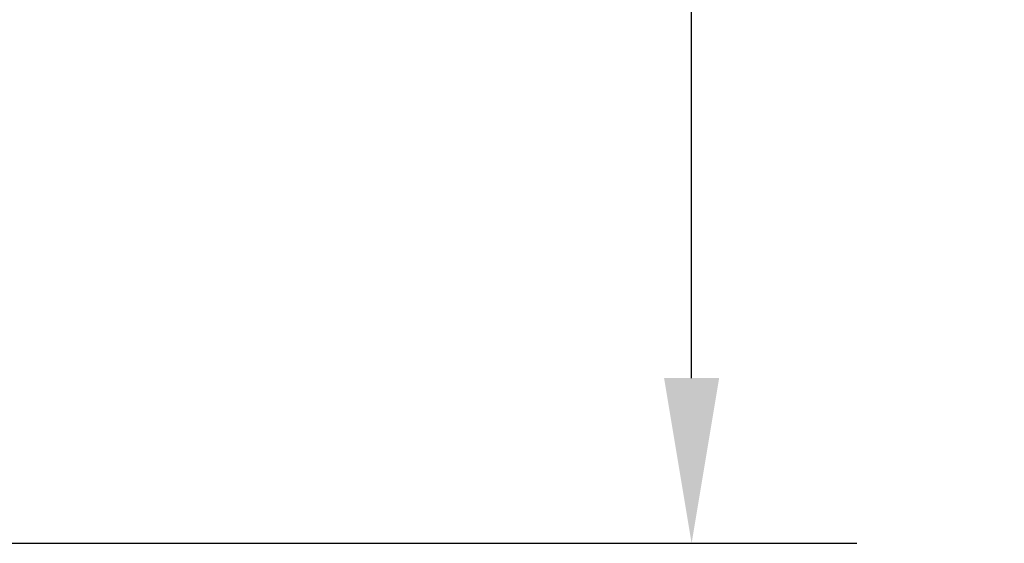
# Model space of a CAD drawing. Units: inches. Extents: x 166 to 496, y -20 to 235.
# Drawn here: x 261 to 278, y 9 to 18 of the extents above; entities that cross this region are included whole.
import ezdxf

# ---------------------------------------------------------------- set-up
doc = ezdxf.new("R2010")
doc.units = ezdxf.units.IN
doc.header["$MEASUREMENT"] = 0
doc.styles.add('Annotative', font='arial.ttf')
doc.dimstyles.new('Annotative', dxfattribs={"dimscale": 0, "dimtxt": 0.18, "dimasz": 0.18, "dimexe": 0.18, "dimexo": 0.0625, "dimgap": 0.09, "dimtad": 0, "dimtih": 1, "dimtoh": 1, "dimdec": 4, "dimzin": 0, "dimdsep": 46, "dimlunit": 5, "dimtxsty": 'Annotative', "dimcen": 0.09, "dimadec": 0, "dimazin": 0, "dimtfac": 1, "dimtdec": 4, "dimtofl": 0, "dimtmove": 0, "dimatfit": 3, "dimfxl": 1, "dimfrac": 1, "dimtolj": 1, "dimtzin": 0, "dimarcsym": 0})

# ---------------------------------------------------------------- blocks, each defined once
blk = doc.blocks.new('*D7')
at = {"color": 0, "lineweight": -2}
for p, q in [((237.939, 47.417), (275.632, 47.417)), ((272.752, 44.537), (272.752, 32.406)), ((272.752, 11.522), (272.752, 23.652)), ((243.752, 8.642), (275.632, 8.642))]:
    blk.add_line(p, q, dxfattribs=at)
at = {"color": 0, "lineweight": 5}
for points in [[(272.272, 44.537), (273.232, 44.537), (272.752, 47.417)], [(272.272, 11.522), (273.232, 11.522), (272.752, 8.642)]]:
    blk.add_solid(points, dxfattribs=at)
at = {"layer": 'Defpoints', "color": 0, "lineweight": 5}
for p in [(236.939, 47.417), (242.752, 8.642), (272.752, 8.642)]:
    blk.add_point(p, dxfattribs=at)
at = {"color": 0, "lineweight": 5, "insert": (272.752, 28.029), "char_height": 2.88, "attachment_point": 5, "style": 'Annotative'}
blk.add_mtext('\\A1;38{\\H1.000000x;\\S3#4;}', dxfattribs=at)

msp = doc.modelspace()

# ---------------------------------------------------------------- dimensions: what is measured, and where the dimension line sits
at = {"lineweight": 5}
dim = msp.add_linear_dim(base=(272.75189, 8.6415), p1=(236.93939, 47.4165), p2=(242.75189, 8.6415), angle=90, dimstyle='Annotative', dxfattribs=at)
dim.commit()
dim.dimension.update_dxf_attribs({"geometry": '*D7', "text_midpoint": (272.75189, 28.029)})

doc.saveas('drawing.dxf')
